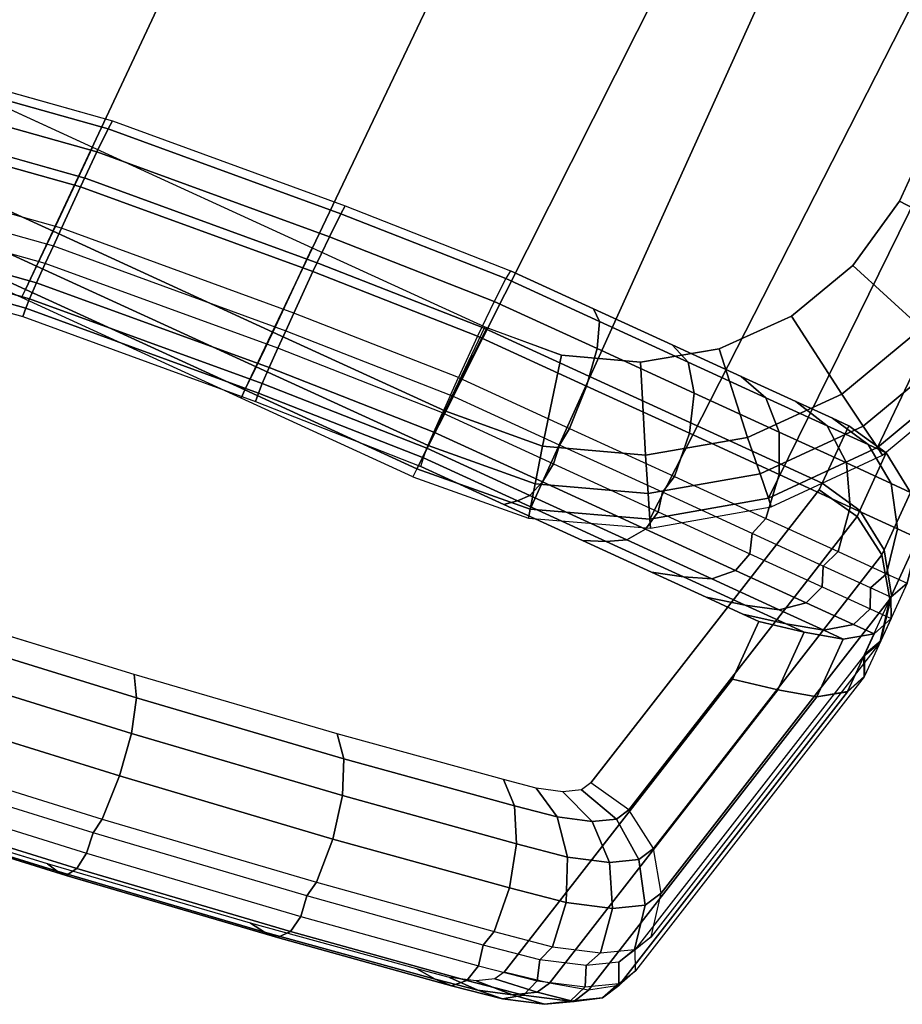
# Model space of a CAD drawing. Extents: x 179633 to 297467, y -88639 to 1569.
# Drawn here: x 210837 to 210979, y -43051 to -42893 of the extents above; entities that cross this region are included whole.
import ezdxf

# ---------------------------------------------------------------- set-up
doc = ezdxf.new("R2010")
doc.units = 0
doc.layers.add('MAIN_LFC_SEATING', color=7, linetype='CONTINUOUS')
doc.layers.add('SEAT', color=7, linetype='CONTINUOUS')

# ---------------------------------------------------------------- blocks, each defined once
blk = doc.blocks.new('LC70040XON')
at = {"layer": 'SEAT', "color": 20, "linetype": 'Continuous'}
for points in [[(-153.33, 305.22, 941.75), (-111.2, 310.67, 951.85), (-111.86, 309, 956.51), (-154.42, 303.52, 946.33)], [(-151.71, 305.23, 935.58), (-110.22, 310.64, 945.53), (-111.2, 310.67, 951.85), (-153.33, 305.22, 941.75)], [(-149.79, 304.8, 928.39), (-109.06, 310.18, 938.19), (-110.22, 310.64, 945.53), (-151.71, 305.23, 935.58)], [(-154.42, 303.52, 946.33), (-111.86, 309, 956.51), (-112.09, 306.09, 958.77), (-154.8, 300.61, 948.56)], [(-188.28, 300.16, 927.21), (-153.33, 305.22, 941.75), (-154.42, 303.52, 946.33), (-189.79, 298.43, 931.65)], [(-186.04, 300.23, 921.23), (-151.71, 305.23, 935.58), (-153.33, 305.22, 941.75), (-188.28, 300.16, 927.21)], [(-183.39, 299.87, 914.27), (-149.79, 304.8, 928.39), (-151.71, 305.23, 935.58), (-186.04, 300.23, 921.23)], [(-154.42, 297.24, 948.02), (-111.86, 302.72, 958.2), (-112.09, 306.09, 958.77), (-154.8, 300.61, 948.56)], [(-189.79, 298.43, 931.65), (-154.42, 303.52, 946.33), (-154.8, 300.61, 948.56), (-190.31, 295.51, 933.83)], [(-154.42, 297.24, 948.02), (-111.86, 302.72, 958.2), (-112.09, 300.08, 960.39), (-154.8, 294.6, 950.17)], [(-189.79, 292.15, 933.34), (-154.42, 297.24, 948.02), (-154.8, 300.61, 948.56), (-190.31, 295.51, 933.83)], [(-216.92, 295.56, 910.95), (-188.28, 300.16, 927.21), (-189.79, 298.43, 931.65), (-218.82, 293.78, 915.22)], [(-214.07, 295.69, 905.23), (-186.04, 300.23, 921.23), (-188.28, 300.16, 927.21), (-216.92, 295.56, 910.95)], [(-210.72, 295.41, 898.58), (-183.39, 299.87, 914.27), (-186.04, 300.23, 921.23), (-214.07, 295.69, 905.23)], [(-154.42, 287.17, 950.71), (-111.86, 292.65, 960.89), (-112.09, 300.08, 960.39), (-154.8, 294.6, 950.17)], [(-218.82, 293.78, 915.22), (-189.79, 298.43, 931.65), (-190.31, 295.51, 933.83), (-219.49, 290.84, 917.34)], [(-189.79, 292.15, 933.34), (-154.42, 297.24, 948.02), (-154.8, 294.6, 950.17), (-190.31, 289.5, 935.45)], [(-225.25, 294.08, 905.42), (-216.92, 295.56, 910.95), (-218.82, 293.78, 915.22), (-228.07, 292.13, 909.07)], [(-221.03, 294.46, 900.64), (-214.07, 295.69, 905.23), (-216.92, 295.56, 910.95), (-225.25, 294.08, 905.42)], [(-216.05, 294.48, 895.1), (-210.72, 295.41, 898.58), (-214.07, 295.69, 905.23), (-221.03, 294.46, 900.64)], [(-218.82, 287.5, 916.9), (-189.79, 292.15, 933.34), (-190.31, 295.51, 933.83), (-219.49, 290.84, 917.34)], [(-231.7, 292.06, 897.91), (-225.25, 294.08, 905.42), (-228.07, 292.13, 909.07), (-235.23, 289.89, 900.71)], [(-226.42, 292.79, 894.39), (-221.03, 294.46, 900.64), (-225.25, 294.08, 905.42), (-231.7, 292.06, 897.91)], [(-220.18, 293.2, 890.34), (-216.05, 294.48, 895.1), (-221.03, 294.46, 900.64), (-226.42, 292.79, 894.39)], [(-189.79, 282.09, 936.03), (-154.42, 287.17, 950.71), (-154.8, 294.6, 950.17), (-190.31, 289.5, 935.45)], [(-229.83, 290.79, 886.95), (-226.42, 292.79, 894.39), (-231.7, 292.06, 897.91), (-235.78, 289.67, 888.98)], [(-222.79, 291.68, 884.67), (-220.18, 293.2, 890.34), (-226.42, 292.79, 894.39), (-229.83, 290.79, 886.95)], [(-228.07, 292.13, 909.07), (-218.82, 293.78, 915.22), (-219.49, 290.84, 917.34), (-229.06, 289.13, 910.97)], [(-153.33, 280.17, 948.46), (-111.2, 285.62, 958.56), (-111.86, 292.65, 960.89), (-154.42, 287.17, 950.71)], [(-235.78, 289.67, 888.98), (-231.7, 292.06, 897.91), (-235.23, 289.89, 900.71), (-239.76, 287.23, 890.78)], [(-231, 288.63, 878.89), (-229.83, 290.79, 886.95), (-235.78, 289.67, 888.98), (-237.18, 287.08, 879.31)], [(-235.23, 289.89, 900.71), (-228.07, 292.13, 909.07), (-229.06, 289.13, 910.97), (-236.47, 286.81, 902.32)], [(-223.69, 290.04, 878.52), (-222.79, 291.68, 884.67), (-229.83, 290.79, 886.95), (-231, 288.63, 878.89)], [(-228.07, 285.85, 910.75), (-218.82, 287.5, 916.9), (-219.49, 290.84, 917.34), (-229.06, 289.13, 910.97)], [(-218.82, 287.5, 916.9), (-189.79, 292.15, 933.34), (-190.31, 289.5, 935.45), (-219.49, 284.83, 918.95)], [(-237.4, 232.02, 774.57), (-244.71, 230.56, 774.72), (-231, 288.63, 878.89), (-223.69, 290.04, 878.52)], [(-237.18, 287.08, 879.31), (-235.78, 289.67, 888.98), (-239.76, 287.23, 890.78), (-241.31, 284.35, 880.04)], [(-239.76, 287.23, 890.78), (-235.23, 289.89, 900.71), (-236.47, 286.81, 902.32), (-241.16, 284.06, 892.04)], [(-218.82, 277.43, 919.6), (-189.79, 282.09, 936.03), (-190.31, 289.5, 935.45), (-219.49, 284.83, 918.95)], [(-237.18, 287.08, 879.31), (-231, 288.63, 878.89), (-244.71, 230.56, 774.72), (-250.89, 228.96, 774.95)], [(-235.23, 283.61, 902.39), (-228.07, 285.85, 910.75), (-229.06, 289.13, 910.97), (-236.47, 286.81, 902.32)], [(-250.89, 228.96, 774.95), (-255.02, 226.2, 775.57), (-241.31, 284.35, 880.04), (-237.18, 287.08, 879.31)], [(-241.31, 284.35, 880.04), (-239.76, 287.23, 890.78), (-241.16, 284.06, 892.04), (-242.76, 281.08, 880.92)], [(-239.76, 280.95, 892.47), (-235.23, 283.61, 902.39), (-236.47, 286.81, 902.32), (-241.16, 284.06, 892.04)], [(-228.07, 285.85, 910.75), (-218.82, 287.5, 916.9), (-219.49, 284.83, 918.95), (-229.06, 283.12, 912.58)], [(-188.28, 275.12, 933.92), (-153.33, 280.17, 948.46), (-154.42, 287.17, 950.71), (-189.79, 282.09, 936.03)], [(-235.23, 283.61, 902.39), (-228.07, 285.85, 910.75), (-229.06, 283.12, 912.58), (-236.47, 280.8, 903.93)], [(-228.07, 275.78, 913.45), (-218.82, 277.43, 919.6), (-219.49, 284.83, 918.95), (-229.06, 283.12, 912.58)], [(-151.71, 274.64, 943.77), (-110.22, 280.06, 953.73), (-111.2, 285.62, 958.56), (-153.33, 280.17, 948.46)], [(-256.47, 222.91, 776.4), (-242.76, 281.08, 880.92), (-241.31, 284.35, 880.04), (-255.02, 226.2, 775.57)], [(-241.31, 278.07, 881.72), (-239.76, 280.95, 892.47), (-241.16, 284.06, 892.04), (-242.76, 281.08, 880.92)], [(-239.76, 280.95, 892.47), (-235.23, 283.61, 902.39), (-236.47, 280.8, 903.93), (-241.16, 278.05, 893.65)], [(-235.23, 273.54, 905.09), (-228.07, 275.78, 913.45), (-229.06, 283.12, 912.58), (-236.47, 280.8, 903.93)], [(-216.92, 270.51, 917.66), (-188.28, 275.12, 933.92), (-189.79, 282.09, 936.03), (-218.82, 277.43, 919.6)], [(-256.47, 222.91, 776.4), (-242.76, 281.08, 880.92), (-241.31, 278.07, 881.72), (-255.02, 219.92, 777.25)], [(-241.31, 278.07, 881.72), (-239.76, 280.95, 892.47), (-241.16, 278.05, 893.65), (-242.76, 275.07, 882.53)], [(-239.76, 270.88, 895.16), (-235.23, 273.54, 905.09), (-236.47, 280.8, 903.93), (-241.16, 278.05, 893.65)], [(-186.04, 269.64, 929.42), (-151.71, 274.64, 943.77), (-153.33, 280.17, 948.46), (-188.28, 275.12, 933.92)], [(-149.79, 271.41, 937.33), (-109.06, 276.79, 947.13), (-110.22, 280.06, 953.73), (-151.71, 274.64, 943.77)], [(-256.47, 216.9, 778.01), (-242.76, 275.07, 882.53), (-241.31, 278.07, 881.72), (-255.02, 219.92, 777.25)], [(-241.31, 268.01, 884.42), (-239.76, 270.88, 895.16), (-241.16, 278.05, 893.65), (-242.76, 275.07, 882.53)], [(-225.25, 269.03, 912.13), (-216.92, 270.51, 917.66), (-218.82, 277.43, 919.6), (-228.07, 275.78, 913.45)], [(-256.47, 216.9, 778.01), (-242.76, 275.07, 882.53), (-241.31, 268.01, 884.42), (-255.02, 209.85, 779.95)], [(-231.7, 267.02, 904.62), (-225.25, 269.03, 912.13), (-228.07, 275.78, 913.45), (-235.23, 273.54, 905.09)], [(-214.07, 265.1, 913.43), (-186.04, 269.64, 929.42), (-188.28, 275.12, 933.92), (-216.92, 270.51, 917.66)], [(-235.78, 264.63, 895.69), (-231.7, 267.02, 904.62), (-235.23, 273.54, 905.09), (-239.76, 270.88, 895.16)], [(-183.39, 266.48, 923.22), (-149.79, 271.41, 937.33), (-151.71, 274.64, 943.77), (-186.04, 269.64, 929.42)], [(-237.18, 262.04, 886.02), (-235.78, 264.63, 895.69), (-239.76, 270.88, 895.16), (-241.31, 268.01, 884.42)], [(-221.03, 263.88, 908.84), (-214.07, 265.1, 913.43), (-216.92, 270.51, 917.66), (-225.25, 269.03, 912.13)], [(-226.42, 262.2, 902.59), (-221.03, 263.88, 908.84), (-225.25, 269.03, 912.13), (-231.7, 267.02, 904.62)], [(-210.72, 262.02, 907.52), (-183.39, 266.48, 923.22), (-186.04, 269.64, 929.42), (-214.07, 265.1, 913.43)], [(-250.89, 203.91, 781.66), (-255.02, 209.85, 779.95), (-241.31, 268.01, 884.42), (-237.18, 262.04, 886.02)], [(-229.83, 260.21, 895.15), (-226.42, 262.2, 902.59), (-231.7, 267.02, 904.62), (-235.78, 264.63, 895.69)], [(-231, 258.05, 887.09), (-229.83, 260.21, 895.15), (-235.78, 264.63, 895.69), (-237.18, 262.04, 886.02)], [(-216.05, 261.09, 904.05), (-210.72, 262.02, 907.52), (-214.07, 265.1, 913.43), (-221.03, 263.88, 908.84)], [(-220.18, 259.81, 899.29), (-216.05, 261.09, 904.05), (-221.03, 263.88, 908.84), (-226.42, 262.2, 902.59)], [(-237.18, 262.04, 886.02), (-231, 258.05, 887.09), (-244.71, 199.97, 782.92), (-250.89, 203.91, 781.66)], [(-222.79, 258.29, 893.61), (-220.18, 259.81, 899.29), (-226.42, 262.2, 902.59), (-229.83, 260.21, 895.15)], [(-223.69, 256.65, 887.46), (-222.79, 258.29, 893.61), (-229.83, 260.21, 895.15), (-231, 258.05, 887.09)], [(-237.4, 198.64, 783.52), (-244.71, 199.97, 782.92), (-231, 258.05, 887.09), (-223.69, 256.65, 887.46)], [(-109.49, 225.18, 589.83), (-69.16, 231.53, 589.83), (-69.22, 232.98, 597.14), (-109.6, 226.63, 597.14)], [(-244.71, 230.57, 774.34), (-237.4, 232.02, 774.57), (-244.71, 230.56, 774.72)], [(-237.4, 221.86, 650.32), (-244.71, 220.41, 650.09), (-244.71, 230.57, 774.34), (-237.4, 232.02, 774.57)], [(-109.41, 223.57, 583.65), (-69.1, 229.92, 583.65), (-69.16, 231.53, 589.83), (-109.49, 225.18, 589.83)], [(-250.89, 228.96, 774.15), (-244.71, 230.57, 774.34), (-244.71, 230.56, 774.72), (-250.89, 228.96, 774.95)], [(-250.89, 228.96, 774.15), (-244.71, 230.57, 774.34), (-244.71, 220.41, 650.09), (-250.89, 218.8, 649.9)], [(-109.36, 220.74, 579.52), (-69.06, 227.09, 579.52), (-69.1, 229.92, 583.65), (-109.41, 223.57, 583.65)], [(-250.89, 228.96, 774.95), (-250.89, 228.96, 774.15), (-255.02, 226.14, 774.02), (-255.02, 226.2, 775.57)], [(-250.89, 218.8, 649.9), (-255.02, 215.98, 649.77), (-255.02, 226.14, 774.02), (-250.89, 228.96, 774.15)], [(-255.02, 226.14, 774.02), (-255.02, 226.2, 775.57), (-256.47, 222.91, 776.4), (-256.47, 222.75, 773.98)], [(-256.47, 212.59, 649.73), (-256.47, 222.75, 773.98), (-255.02, 226.14, 774.02), (-255.02, 215.98, 649.77)], [(-149.12, 222, 589.83), (-109.49, 225.18, 589.83), (-109.6, 226.63, 597.14), (-149.26, 223.45, 597.14)], [(-109.34, 217.35, 578.07), (-69.05, 223.7, 578.07), (-69.06, 227.09, 579.52), (-109.36, 220.74, 579.52)], [(-149.01, 220.39, 583.65), (-109.41, 223.57, 583.65), (-109.49, 225.18, 589.83), (-149.12, 222, 589.83)], [(-255.02, 219.64, 774.02), (-256.47, 222.75, 773.98), (-256.47, 222.91, 776.4), (-255.02, 219.92, 777.25)], [(-196.51, 220.79, 436.03), (-177.29, 222.46, 436.03), (-177.26, 223.91, 443.34), (-196.86, 222.2, 443.34)], [(-196.51, 220.79, 450.65), (-177.29, 222.46, 450.65), (-177.26, 223.91, 443.34), (-196.86, 222.2, 443.34)], [(-177.51, 220.41, 589.83), (-149.12, 222, 589.83), (-149.26, 223.45, 597.14), (-177.69, 221.86, 597.14)], [(-177.26, 223.91, 443.34), (-146.9, 223.91, 441.76), (-146.92, 222.46, 434.45), (-177.29, 222.46, 436.03)], [(-177.26, 223.91, 443.34), (-146.9, 223.91, 441.76), (-146.92, 222.46, 449.07), (-177.29, 222.46, 450.65)], [(-148.94, 217.57, 579.52), (-109.36, 220.74, 579.52), (-109.41, 223.57, 583.65), (-149.01, 220.39, 583.65)], [(-146.9, 223.91, 441.76), (-108.17, 223.91, 438.58), (-108.19, 222.46, 431.27), (-146.92, 222.46, 434.45)], [(-146.9, 223.91, 441.76), (-108.17, 223.91, 438.58), (-108.19, 222.46, 445.89), (-146.92, 222.46, 449.07)], [(-109.34, 217.35, 578.07), (-69.05, 223.7, 578.07), (-69.06, 220.59, 579.52), (-109.36, 214.24, 579.52)], [(-108.17, 223.91, 438.58), (-68.55, 223.91, 435.41), (-68.56, 222.46, 428.1), (-108.19, 222.46, 431.27)], [(-108.17, 223.91, 438.58), (-68.55, 223.91, 435.41), (-68.56, 222.46, 442.72), (-108.19, 222.46, 445.89)], [(-256.47, 212.59, 649.73), (-256.47, 222.75, 773.98), (-255.02, 219.64, 774.02), (-255.02, 209.48, 649.77)], [(-241.53, 220.41, 633.77), (-244.71, 220.41, 650.09), (-237.4, 221.86, 650.32), (-234.53, 221.86, 635.88)], [(-234.28, 220.41, 618.81), (-241.53, 220.41, 633.77), (-234.53, 221.86, 635.88), (-228.06, 221.86, 622.65)], [(-223.44, 220.41, 606.21), (-234.28, 220.41, 618.81), (-228.06, 221.86, 622.65), (-218.42, 221.86, 611.52)], [(-209.74, 220.41, 596.8), (-223.44, 220.41, 606.21), (-218.42, 221.86, 611.52), (-206.25, 221.86, 603.23)], [(-214.67, 214.24, 450.65), (-196.51, 220.79, 450.65), (-196.86, 222.2, 443.34), (-215.37, 215.51, 443.34)], [(-214.67, 214.24, 436.03), (-196.51, 220.79, 436.03), (-196.86, 222.2, 443.34), (-215.37, 215.51, 443.34)], [(-194.08, 220.41, 591.22), (-209.74, 220.41, 596.8), (-206.25, 221.86, 603.23), (-192.37, 221.86, 598.32)], [(-194.1, -233.25, 436.03), (-196.51, 220.79, 436.03), (-177.29, 222.46, 436.03)], [(-195.54, 216.77, 456.83), (-177.38, 218.33, 456.83), (-177.29, 222.46, 450.65), (-196.51, 220.79, 450.65)], [(-177.29, 222.46, 436.03), (-146.92, 222.46, 434.45), (-153.88, -246.78, 434.45), (-194.1, -233.25, 436.03)], [(-177.51, 220.41, 589.83), (-194.08, 220.41, 591.22), (-192.37, 221.86, 598.32), (-177.69, 221.86, 597.14)], [(-177.38, 218.8, 583.65), (-149.01, 220.39, 583.65), (-149.12, 222, 589.83), (-177.51, 220.41, 589.83)], [(-177.29, 222.46, 450.65), (-146.92, 222.46, 449.07), (-147, 218.33, 455.25), (-177.38, 218.33, 456.83)], [(-112.39, -255.66, 431.27), (-153.88, -246.78, 434.45), (-146.92, 222.46, 434.45), (-108.19, 222.46, 431.27)], [(-146.92, 222.46, 449.07), (-108.19, 222.46, 445.89), (-108.24, 218.33, 452.07), (-147, 218.33, 455.25)], [(-108.19, 222.46, 431.27), (-68.56, 222.46, 428.1), (-70.16, -259.8, 428.1), (-112.39, -255.66, 431.27)], [(-108.19, 222.46, 445.89), (-68.56, 222.46, 442.72), (-68.6, 218.33, 448.9), (-108.24, 218.33, 452.07)], [(-35.12, -262.46, 426.51), (-70.16, -259.8, 428.1), (-68.56, 222.46, 428.1), (-34.32, 222.46, 426.51)], [(-34.32, 222.46, 426.51), (-0.03, 222.46, 426.51), (-0.03, -263.35, 426.51), (-35.12, -262.46, 426.51)], [(-256.47, 216.53, 773.98), (-255.02, 219.64, 774.02), (-255.02, 219.92, 777.25), (-256.47, 216.9, 778.01)], [(-247.46, 218.8, 631.99), (-250.89, 218.8, 649.9), (-244.71, 220.41, 650.09), (-241.53, 220.41, 633.77)], [(-239.55, 218.8, 615.57), (-247.46, 218.8, 631.99), (-241.53, 220.41, 633.77), (-234.28, 220.41, 618.81)], [(-227.7, 218.8, 601.72), (-239.55, 218.8, 615.57), (-234.28, 220.41, 618.81), (-223.44, 220.41, 606.21)], [(-214.67, 214.24, 436.03), (-196.51, 220.79, 436.03), (-194.1, -233.25, 436.03), (-232.53, -215.27, 436.03)], [(-212.69, 218.8, 591.37), (-227.7, 218.8, 601.72), (-223.44, 220.41, 606.21), (-209.74, 220.41, 596.8)], [(-212.69, 210.61, 456.83), (-195.54, 216.77, 456.83), (-196.51, 220.79, 450.65), (-214.67, 214.24, 450.65)], [(-195.54, 218.8, 585.21), (-212.69, 218.8, 591.37), (-209.74, 220.41, 596.8), (-194.08, 220.41, 591.22)], [(-177.38, 218.8, 583.65), (-195.54, 218.8, 585.21), (-194.08, 220.41, 591.22), (-177.51, 220.41, 589.83)], [(-177.29, 215.98, 579.52), (-148.94, 217.57, 579.52), (-149.01, 220.39, 583.65), (-177.38, 218.8, 583.65)], [(-148.92, 214.18, 578.07), (-109.34, 217.35, 578.07), (-109.36, 220.74, 579.52), (-148.94, 217.57, 579.52)], [(-109.34, 211.13, 578.07), (-69.05, 217.48, 578.07), (-69.06, 220.59, 579.52), (-109.36, 214.24, 579.52)], [(-256.47, 206.37, 649.73), (-256.47, 216.53, 773.98), (-255.02, 219.64, 774.02), (-255.02, 209.48, 649.77)], [(-251.42, 215.98, 630.81), (-255.02, 215.98, 649.77), (-250.89, 218.8, 649.9), (-247.46, 218.8, 631.99)], [(-243.07, 215.98, 613.41), (-251.42, 215.98, 630.81), (-247.46, 218.8, 631.99), (-239.55, 218.8, 615.57)], [(-230.54, 215.98, 598.73), (-243.07, 215.98, 613.41), (-239.55, 218.8, 615.57), (-227.7, 218.8, 601.72)], [(-214.67, 215.98, 587.74), (-230.54, 215.98, 598.73), (-227.7, 218.8, 601.72), (-212.69, 218.8, 591.37)], [(-196.51, 215.98, 581.2), (-214.67, 215.98, 587.74), (-212.69, 218.8, 591.37), (-195.54, 218.8, 585.21)], [(-177.29, 215.98, 579.52), (-196.51, 215.98, 581.2), (-195.54, 218.8, 585.21), (-177.38, 218.8, 583.65)], [(-194.08, 210.77, 460.96), (-177.51, 212.15, 460.96), (-177.38, 218.33, 456.83), (-195.54, 216.77, 456.83)], [(-177.38, 218.33, 456.83), (-147, 218.33, 455.25), (-147.11, 212.15, 459.38), (-177.51, 212.15, 460.96)], [(-147, 218.33, 455.25), (-108.24, 218.33, 452.07), (-108.32, 212.15, 456.2), (-147.11, 212.15, 459.38)], [(-108.24, 218.33, 452.07), (-68.6, 218.33, 448.9), (-68.66, 212.15, 453.03), (-108.32, 212.15, 456.2)], [(-256.47, 216.9, 778.01), (-255.02, 209.85, 779.95), (-255.02, 209.22, 774.02), (-256.47, 216.53, 773.98)], [(-256.47, 206.37, 649.73), (-256.47, 216.53, 773.98), (-255.02, 209.22, 774.02), (-255.02, 199.06, 649.77)], [(-209.74, 205.18, 460.96), (-194.08, 210.77, 460.96), (-195.54, 216.77, 456.83), (-212.69, 210.61, 456.83)], [(-177.26, 212.59, 578.07), (-148.92, 214.18, 578.07), (-148.94, 217.57, 579.52), (-177.29, 215.98, 579.52)], [(-148.92, 214.18, 578.07), (-109.34, 217.35, 578.07), (-109.36, 214.24, 579.52), (-148.94, 211.07, 579.52)], [(-109.34, 211.13, 578.07), (-69.05, 217.48, 578.07), (-69.06, 210.17, 579.52), (-109.36, 203.82, 579.52)], [(-252.81, 212.59, 630.4), (-256.47, 212.59, 649.73), (-255.02, 215.98, 649.77), (-251.42, 215.98, 630.81)], [(-244.31, 212.59, 612.65), (-252.81, 212.59, 630.4), (-251.42, 215.98, 630.81), (-243.07, 215.98, 613.41)], [(-231.54, 212.59, 597.67), (-244.31, 212.59, 612.65), (-243.07, 215.98, 613.41), (-230.54, 215.98, 598.73)], [(-215.37, 212.59, 586.47), (-231.54, 212.59, 597.67), (-230.54, 215.98, 598.73), (-214.67, 215.98, 587.74)], [(-230.54, 203.26, 436.03), (-214.67, 214.24, 436.03), (-215.37, 215.51, 443.34), (-231.54, 204.31, 443.34)], [(-230.54, 203.26, 450.65), (-214.67, 214.24, 450.65), (-215.37, 215.51, 443.34), (-231.54, 204.31, 443.34)], [(-196.86, 212.59, 579.79), (-215.37, 212.59, 586.47), (-214.67, 215.98, 587.74), (-196.51, 215.98, 581.2)], [(-177.26, 212.59, 578.07), (-196.86, 212.59, 579.79), (-196.51, 215.98, 581.2), (-177.29, 215.98, 579.52)], [(-230.54, 203.26, 436.03), (-214.67, 214.24, 436.03), (-232.53, -215.27, 436.03), (-241.79, -208.9, 436.03)], [(-227.7, 200.26, 456.83), (-212.69, 210.61, 456.83), (-214.67, 214.24, 450.65), (-230.54, 203.26, 450.65)], [(-177.26, 212.59, 578.07), (-148.92, 214.18, 578.07), (-148.94, 211.07, 579.52), (-177.29, 209.48, 579.52)], [(-148.92, 207.96, 578.07), (-109.34, 211.13, 578.07), (-109.36, 214.24, 579.52), (-148.94, 211.07, 579.52)], [(-252.81, 212.59, 630.4), (-256.47, 212.59, 649.73), (-255.02, 209.48, 649.77), (-251.42, 209.48, 630.81)], [(-244.31, 212.59, 612.65), (-252.81, 212.59, 630.4), (-251.42, 209.48, 630.81), (-243.07, 209.48, 613.41)], [(-231.54, 212.59, 597.67), (-244.31, 212.59, 612.65), (-243.07, 209.48, 613.41), (-230.54, 209.48, 598.73)], [(-215.37, 212.59, 586.47), (-231.54, 212.59, 597.67), (-230.54, 209.48, 598.73), (-214.67, 209.48, 587.74)], [(-196.86, 212.59, 579.79), (-215.37, 212.59, 586.47), (-214.67, 209.48, 587.74), (-196.51, 209.48, 581.2)], [(-177.26, 212.59, 578.07), (-196.86, 212.59, 579.79), (-196.51, 209.48, 581.2), (-177.29, 209.48, 579.52)], [(-190.78, 196.21, 462.41), (-178.06, 197.23, 462.41), (-177.51, 212.15, 460.96), (-194.08, 210.77, 460.96)], [(-177.51, 212.15, 460.96), (-147.11, 212.15, 459.38), (-147.25, 197.22, 460.83), (-177.69, 197.22, 462.41)], [(-147.11, 212.15, 459.38), (-108.32, 212.15, 456.2), (-108.43, 197.22, 457.65), (-147.25, 197.22, 460.83)], [(-108.32, 212.15, 456.2), (-68.66, 212.15, 453.03), (-68.72, 197.22, 454.48), (-108.43, 197.22, 457.65)], [(-223.44, 195.78, 460.96), (-209.74, 205.18, 460.96), (-212.69, 210.61, 456.83), (-227.7, 200.26, 456.83)], [(-202.81, 191.96, 462.41), (-190.78, 196.21, 462.41), (-194.08, 210.77, 460.96), (-209.74, 205.18, 460.96)], [(-177.26, 206.37, 578.07), (-148.92, 207.96, 578.07), (-148.94, 211.07, 579.52), (-177.29, 209.48, 579.52)], [(-148.92, 207.96, 578.07), (-109.34, 211.13, 578.07), (-109.36, 203.82, 579.52), (-148.94, 200.64, 579.52)], [(-109.36, 203.82, 579.52), (-69.06, 210.17, 579.52), (-69.1, 203.99, 583.65), (-109.41, 197.64, 583.65)], [(-252.81, 206.37, 630.4), (-256.47, 206.37, 649.73), (-255.02, 209.48, 649.77), (-251.42, 209.48, 630.81)], [(-255.02, 209.22, 774.02), (-255.02, 209.85, 779.95), (-250.89, 203.91, 781.66), (-250.89, 203.04, 774.15)], [(-250.89, 192.88, 649.9), (-255.02, 199.06, 649.77), (-255.02, 209.22, 774.02), (-250.89, 203.04, 774.15)], [(-244.31, 206.37, 612.65), (-252.81, 206.37, 630.4), (-251.42, 209.48, 630.81), (-243.07, 209.48, 613.41)], [(-231.54, 206.37, 597.67), (-244.31, 206.37, 612.65), (-243.07, 209.48, 613.41), (-230.54, 209.48, 598.73)], [(-215.37, 206.37, 586.47), (-231.54, 206.37, 597.67), (-230.54, 209.48, 598.73), (-214.67, 209.48, 587.74)], [(-196.86, 206.37, 579.79), (-215.37, 206.37, 586.47), (-214.67, 209.48, 587.74), (-196.51, 209.48, 581.2)], [(-177.26, 206.37, 578.07), (-196.86, 206.37, 579.79), (-196.51, 209.48, 581.2), (-177.29, 209.48, 579.52)], [(-177.26, 206.37, 578.07), (-148.92, 207.96, 578.07), (-148.94, 200.64, 579.52), (-177.29, 199.06, 579.52)], [(-252.81, 206.37, 630.4), (-256.47, 206.37, 649.73), (-255.02, 199.06, 649.77), (-251.42, 199.06, 630.81)], [(-244.31, 206.37, 612.65), (-252.81, 206.37, 630.4), (-251.42, 199.06, 630.81), (-243.07, 199.06, 613.41)], [(-231.54, 206.37, 597.67), (-244.31, 206.37, 612.65), (-243.07, 199.06, 613.41), (-230.54, 199.06, 598.73)], [(-215.37, 206.37, 586.47), (-231.54, 206.37, 597.67), (-230.54, 199.06, 598.73), (-214.67, 199.06, 587.74)], [(-196.86, 206.37, 579.79), (-215.37, 206.37, 586.47), (-214.67, 199.06, 587.74), (-196.51, 199.06, 581.2)], [(-177.26, 206.37, 578.07), (-196.86, 206.37, 579.79), (-196.51, 199.06, 581.2), (-177.29, 199.06, 579.52)], [(-250.89, 203.04, 774.15), (-250.89, 203.91, 781.66), (-244.71, 199.97, 782.92), (-244.71, 198.91, 774.34)], [(-243.07, 188.57, 436.03), (-230.54, 203.26, 436.03), (-231.54, 204.31, 443.34), (-244.31, 189.33, 443.34)], [(-243.07, 188.57, 450.65), (-230.54, 203.26, 450.65), (-231.54, 204.31, 443.34), (-244.31, 189.33, 443.34)], [(-213.35, 184.77, 462.41), (-202.81, 191.96, 462.41), (-209.74, 205.18, 460.96), (-223.44, 195.78, 460.96)], [(-109.41, 197.64, 583.65), (-69.1, 203.99, 583.65), (-69.16, 199.86, 589.83), (-109.49, 193.51, 589.83)], [(-250.89, 203.04, 774.15), (-244.71, 198.91, 774.34), (-244.71, 188.75, 650.09), (-250.89, 192.88, 649.9)], [(-241.79, -208.9, 436.03), (-248.95, -200.25, 436.03), (-243.07, 188.57, 436.03), (-230.54, 203.26, 436.03)], [(-239.55, 186.41, 456.83), (-227.7, 200.26, 456.83), (-230.54, 203.26, 450.65), (-243.07, 188.57, 450.65)], [(-148.94, 200.64, 579.52), (-109.36, 203.82, 579.52), (-109.41, 197.64, 583.65), (-149.01, 194.47, 583.65)], [(-244.71, 198.91, 774.34), (-244.71, 199.97, 782.92), (-237.4, 198.64, 783.52), (-237.4, 197.46, 774.57)], [(-234.28, 183.17, 460.96), (-223.44, 195.78, 460.96), (-227.7, 200.26, 456.83), (-239.55, 186.41, 456.83)], [(-177.29, 199.06, 579.52), (-148.94, 200.64, 579.52), (-149.01, 194.47, 583.65), (-177.38, 192.88, 583.65)], [(-109.49, 193.51, 589.83), (-69.16, 199.86, 589.83), (-69.22, 198.41, 597.14), (-109.6, 192.06, 597.14)], [(-251.42, 199.06, 630.81), (-255.02, 199.06, 649.77), (-250.89, 192.88, 649.9), (-247.46, 192.88, 631.99)], [(-243.07, 199.06, 613.41), (-251.42, 199.06, 630.81), (-247.46, 192.88, 631.99), (-239.55, 192.88, 615.57)], [(-237.4, 187.3, 650.32), (-244.71, 188.75, 650.09), (-244.71, 198.91, 774.34), (-237.4, 197.46, 774.57)], [(-230.54, 199.06, 598.73), (-243.07, 199.06, 613.41), (-239.55, 192.88, 615.57), (-227.7, 192.88, 601.72)], [(-214.67, 199.06, 587.74), (-230.54, 199.06, 598.73), (-227.7, 192.88, 601.72), (-212.69, 192.88, 591.37)], [(-196.51, 199.06, 581.2), (-214.67, 199.06, 587.74), (-212.69, 192.88, 591.37), (-195.54, 192.88, 585.21)], [(-177.29, 199.06, 579.52), (-196.51, 199.06, 581.2), (-195.54, 192.88, 585.21), (-177.38, 192.88, 583.65)], [(-149.01, 194.47, 583.65), (-109.41, 197.64, 583.65), (-109.49, 193.51, 589.83), (-149.12, 190.34, 589.83)], [(-221.7, 175.13, 462.41), (-213.35, 184.77, 462.41), (-223.44, 195.78, 460.96), (-234.28, 183.17, 460.96)], [(-177.38, 192.88, 583.65), (-149.01, 194.47, 583.65), (-149.12, 190.34, 589.83), (-177.51, 188.75, 589.83)], [(-247.46, 192.88, 631.99), (-250.89, 192.88, 649.9), (-244.71, 188.75, 650.09), (-241.53, 188.75, 633.77)], [(-239.55, 192.88, 615.57), (-247.46, 192.88, 631.99), (-241.53, 188.75, 633.77), (-234.28, 188.75, 618.81)], [(-227.7, 192.88, 601.72), (-239.55, 192.88, 615.57), (-234.28, 188.75, 618.81), (-223.44, 188.75, 606.21)], [(-212.69, 192.88, 591.37), (-227.7, 192.88, 601.72), (-223.44, 188.75, 606.21), (-209.74, 188.75, 596.8)], [(-195.54, 192.88, 585.21), (-212.69, 192.88, 591.37), (-209.74, 188.75, 596.8), (-194.08, 188.75, 591.22)], [(-177.38, 192.88, 583.65), (-195.54, 192.88, 585.21), (-194.08, 188.75, 591.22), (-177.51, 188.75, 589.83)], [(-149.12, 190.34, 589.83), (-109.49, 193.51, 589.83), (-109.6, 192.06, 597.14), (-149.26, 188.88, 597.14)], [(-177.51, 188.75, 589.83), (-149.12, 190.34, 589.83), (-149.26, 188.88, 597.14), (-177.69, 187.3, 597.14)], [(-251.42, 171.17, 436.03), (-243.07, 188.57, 436.03), (-248.95, -200.25, 436.03), (-253.47, -189.97, 436.03)], [(-251.42, 171.17, 436.03), (-243.07, 188.57, 436.03), (-244.31, 189.33, 443.34), (-252.81, 171.58, 443.34)], [(-251.42, 171.17, 450.65), (-243.07, 188.57, 450.65), (-244.31, 189.33, 443.34), (-252.81, 171.58, 443.34)], [(-247.46, 169.99, 456.83), (-239.55, 186.41, 456.83), (-243.07, 188.57, 450.65), (-251.42, 171.17, 450.65)], [(-241.53, 188.75, 633.77), (-244.71, 188.75, 650.09), (-237.4, 187.3, 650.32), (-234.53, 187.3, 635.88)], [(-234.28, 188.75, 618.81), (-241.53, 188.75, 633.77), (-234.53, 187.3, 635.88), (-228.06, 187.3, 622.65)], [(-223.44, 188.75, 606.21), (-234.28, 188.75, 618.81), (-228.06, 187.3, 622.65), (-218.42, 187.3, 611.52)], [(-209.74, 188.75, 596.8), (-223.44, 188.75, 606.21), (-218.42, 187.3, 611.52), (-206.25, 187.3, 603.23)], [(-194.08, 188.75, 591.22), (-209.74, 188.75, 596.8), (-206.25, 187.3, 603.23), (-192.37, 187.3, 598.32)], [(-177.51, 188.75, 589.83), (-194.08, 188.75, 591.22), (-192.37, 187.3, 598.32), (-177.69, 187.3, 597.14)], [(-241.53, 168.21, 460.96), (-234.28, 183.17, 460.96), (-239.55, 186.41, 456.83), (-247.46, 169.99, 456.83)], [(-227.31, 163.67, 462.41), (-221.7, 175.13, 462.41), (-234.28, 183.17, 460.96), (-241.53, 168.21, 460.96)], [(-229.8, 151.15, 462.41), (-227.31, 163.67, 462.41), (-241.53, 168.21, 460.96), (-244.71, 151.9, 460.96)], [(-244.71, -178.85, 460.96), (-229.78, -178.85, 462.41), (-229.8, 151.15, 462.41), (-244.71, 151.9, 460.96)]]:
    blk.add_3dface(points, dxfattribs=at)
for points, invisible_edges in [([(-109.06, 310.18, 938.19), (-109.6, 236.79, 774.57), (-149.26, 233.61, 774.57), (-149.79, 304.8, 928.39)], 7), ([(-149.79, 304.8, 928.39), (-149.26, 233.61, 774.57), (-177.69, 232.02, 774.57), (-183.39, 299.87, 914.27)], 7), ([(-210.72, 295.41, 898.58), (-183.39, 299.87, 914.27), (-177.69, 232.02, 774.57), (-237.4, 232.02, 774.57)], 14), ([(-223.69, 290.04, 878.52), (-210.72, 295.41, 898.58), (-237.4, 232.02, 774.57)], 3), ([(-210.72, 295.41, 898.58), (-223.69, 290.04, 878.52), (-222.79, 291.68, 884.67), (-216.05, 294.48, 895.1)], 5), ([(-216.05, 294.48, 895.1), (-222.79, 291.68, 884.67), (-220.18, 293.2, 890.34)], 1), ([(-69.22, 284.16, 953.07), (-69.22, 209.75, 783.52), (-109.6, 203.4, 783.52), (-109.06, 276.79, 947.13)], 7), ([(-109.06, 276.79, 947.13), (-109.6, 203.4, 783.52), (-149.26, 200.22, 783.52), (-149.79, 271.41, 937.33)], 7), ([(-149.79, 271.41, 937.33), (-149.26, 200.22, 783.52), (-177.69, 198.64, 783.52), (-183.39, 266.48, 923.22)], 7), ([(-210.72, 262.02, 907.52), (-183.39, 266.48, 923.22), (-177.69, 198.64, 783.52), (-237.4, 198.64, 783.52)], 14), ([(-223.69, 256.65, 887.46), (-210.72, 262.02, 907.52), (-237.4, 198.64, 783.52)], 3), ([(-210.72, 262.02, 907.52), (-223.69, 256.65, 887.46), (-222.79, 258.29, 893.61), (-216.05, 261.09, 904.05)], 5), ([(-216.05, 261.09, 904.05), (-222.79, 258.29, 893.61), (-220.18, 259.81, 899.29)], 1), ([(-69.22, 243.14, 774.57), (-69.22, 232.98, 597.14), (-109.6, 226.63, 597.14), (-109.6, 236.79, 774.57)], 13), ([(-109.6, 236.79, 774.57), (-109.6, 226.63, 597.14), (-149.26, 223.45, 597.14), (-149.26, 233.61, 774.57)], 13), ([(-149.26, 233.61, 774.57), (-149.26, 223.45, 597.14), (-177.69, 221.86, 597.14), (-177.69, 232.02, 774.57)], 13), ([(-177.69, 232.02, 774.57), (-177.69, 221.86, 597.14), (-237.4, 221.86, 650.32), (-237.4, 232.02, 774.57)], 11), ([(-237.4, 221.86, 650.32), (-177.69, 221.86, 597.14), (-192.37, 221.86, 598.32), (-234.53, 221.86, 635.88)], 5), ([(-234.53, 221.86, 635.88), (-192.37, 221.86, 598.32), (-206.25, 221.86, 603.23), (-228.06, 221.86, 622.65)], 5), ([(-228.06, 221.86, 622.65), (-206.25, 221.86, 603.23), (-218.42, 221.86, 611.52)], 1), ([(-109.6, 202.22, 774.57), (-109.6, 203.4, 783.52), (-69.22, 209.75, 783.52), (-69.22, 208.57, 774.57)], 7), ([(-69.22, 208.57, 774.57), (-69.22, 198.41, 597.14), (-109.6, 192.06, 597.14), (-109.6, 202.22, 774.57)], 5), ([(-149.26, 199.04, 774.57), (-149.26, 200.22, 783.52), (-109.6, 203.4, 783.52), (-109.6, 202.22, 774.57)], 7), ([(-109.6, 202.22, 774.57), (-109.6, 192.06, 597.14), (-149.26, 188.88, 597.14), (-149.26, 199.04, 774.57)], 5), ([(-177.69, 198.64, 783.52), (-149.26, 200.22, 783.52), (-149.26, 199.04, 774.57), (-177.69, 197.46, 774.57)], 11), ([(-177.69, 197.46, 774.57), (-237.4, 197.46, 774.57), (-237.4, 198.64, 783.52), (-177.69, 198.64, 783.52)], 12), ([(-149.26, 199.04, 774.57), (-149.26, 188.88, 597.14), (-177.69, 187.3, 597.14), (-177.69, 197.46, 774.57)], 5), ([(-177.69, 197.46, 774.57), (-177.69, 187.3, 597.14), (-237.4, 187.3, 650.32), (-237.4, 197.46, 774.57)], 3), ([(-190.78, 196.21, 462.41), (-202.81, 191.96, 462.41), (-227.31, 163.67, 462.41), (-229.8, 151.15, 462.41)], 10), ([(-190.78, 196.21, 462.41), (-229.8, 151.15, 462.41), (-229.78, -178.85, 462.41), (-220.81, -192.91, 462.41)], 13), ([(-177.69, 197.22, 462.41), (-190.78, 196.21, 462.41), (-220.81, -192.91, 462.41), (-184.87, -209.76, 462.41)], 10), ([(-147.25, 197.22, 460.83), (-177.69, 197.22, 462.41), (-184.87, -209.76, 462.41), (-147.25, -222.42, 460.83)], 10), ([(-147.25, -222.42, 460.83), (-108.43, -230.74, 457.65), (-108.43, 197.22, 457.65), (-147.25, 197.22, 460.83)], 10), ([(-68.72, 197.22, 454.48), (-108.43, 197.22, 457.65), (-108.43, -230.74, 457.65), (-68.92, -234.59, 454.48)], 10), ([(-68.72, -234.6, 454.48), (-34.4, -237.23, 452.89), (-34.4, 197.22, 452.89), (-68.72, 197.22, 454.48)], 10), ([(-227.31, 163.67, 462.41), (-202.81, 191.96, 462.41), (-213.35, 184.77, 462.41), (-221.7, 175.13, 462.41)], 1), ([(-237.4, 187.3, 650.32), (-177.69, 187.3, 597.14), (-192.37, 187.3, 598.32), (-234.53, 187.3, 635.88)], 5), ([(-234.53, 187.3, 635.88), (-192.37, 187.3, 598.32), (-206.25, 187.3, 603.23), (-228.06, 187.3, 622.65)], 5), ([(-228.06, 187.3, 622.65), (-206.25, 187.3, 603.23), (-218.42, 187.3, 611.52)], 1)]:
    blk.add_3dface(points, dxfattribs=dict(at, invisible_edges=invisible_edges))

msp = doc.modelspace()

# ---------------------------------------------------------------- block references
at = {"layer": 'MAIN_LFC_SEATING', "color": 1, "linetype": 'Continuous', "rotation": 155.374420165877}
msp.add_blockref('LC70040XON', (210832.773, -42688.633), dxfattribs=at)

doc.saveas('drawing.dxf')
